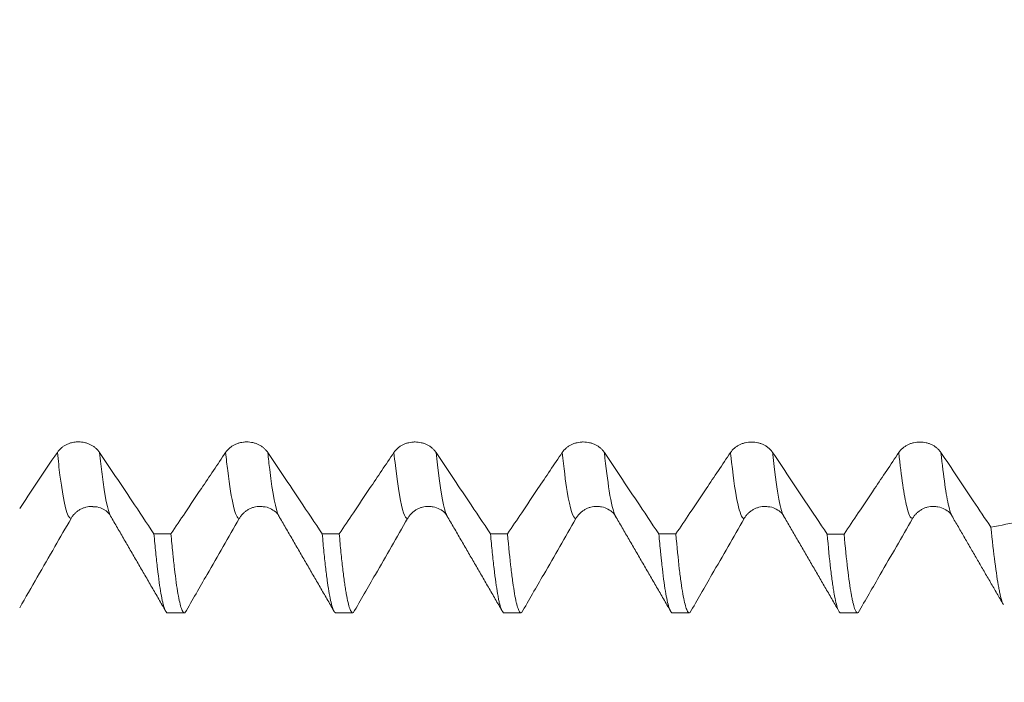
# Model space of a CAD drawing. Units: millimetres. Extents: x -54 to 72, y -67 to 45.
# Drawn here: x 35 to 50, y -10 to 0 of the extents above; entities that cross this region are included whole.
import ezdxf

# ---------------------------------------------------------------- set-up
doc = ezdxf.new("R2010")
doc.units = ezdxf.units.MM
for name, color, linetype in [('1', 4, 'Continuous'), ('2', 7, 'Continuous'), ('SK2', 7, 'Continuous')]:
    doc.layers.add(name, color=color, linetype=linetype)
doc.styles.add('iso_b_vert', font='simplex.shx')
doc.dimstyles.get("Standard").update_dxf_attribs({"dimtxt": 0.18, "dimasz": 0.18, "dimexe": 0.18, "dimexo": 0.0625, "dimgap": 0.09, "dimtad": 1, "dimzin": 0, "dimdsep": 52, "dimtxsty": 'Standard', "dimcen": 0.09, "dimadec": 0, "dimazin": 0, "dimtfac": 1, "dimtdec": 4, "dimtofl": 0, "dimtmove": 0, "dimatfit": 3, "dimfxl": 1, "dimtolj": 1, "dimtzin": 0, "dimarcsym": 0})

# ---------------------------------------------------------------- blocks, each defined once
blk = doc.blocks.new('_U0')
at = {"layer": '2', "lineweight": 13}
for p, q in [((-44, -1.5875), (-44, -56.035699)), ((56, -1.5875), (56, -56.035699)), ((-44, -54.035699), (56, -54.035699))]:
    blk.add_line(p, q, dxfattribs=at)
at = {"layer": '2', "lineweight": 18}
for points in [[(-44, -54.035699), (-40.500002, -53.574915), (-40.499998, -54.496482)], [(56, -54.035699), (52.500002, -54.496482), (52.499998, -53.574915)]]:
    blk.add_solid(points, dxfattribs=at)
at = {"layer": '2', "lineweight": 18, "insert": (3.621201, -53.150584), "char_height": 3, "attachment_point": 7, "line_spacing_factor": 1.084337, "style": 'iso_b_vert'}
blk.add_mtext('\\W0.6217;100', dxfattribs=at)
blk = doc.blocks.new('_U1')
at = {"layer": 'SK2', "lineweight": 13}
for p, q in [((8.5, -1.5875), (8.5, -47.035699)), ((56, -1.5875), (56, -47.035699)), ((56, -45.035699), (8.5, -45.035699))]:
    blk.add_line(p, q, dxfattribs=at)
at = {"layer": 'SK2', "lineweight": 18}
for points in [[(8.5, -45.035699), (11.999998, -44.574915), (12.000002, -45.496482)], [(56, -45.035699), (52.500002, -45.496482), (52.499998, -44.574915)]]:
    blk.add_solid(points, dxfattribs=at)
at = {"layer": 'SK2', "lineweight": 18, "insert": (27.609687, -44.150584), "char_height": 3, "attachment_point": 7, "line_spacing_factor": 1.084337, "style": 'iso_b_vert'}
blk.add_mtext('\\W0.7694;47.50', dxfattribs=at)
blk = doc.blocks.new('_U2')
at = {"layer": 'SK2', "lineweight": 13}
for p, q in [((13.5, -1.5875), (13.5, -38.035699)), ((56, -1.5875), (56, -38.035699)), ((56, -36.035699), (13.5, -36.035699))]:
    blk.add_line(p, q, dxfattribs=at)
at = {"layer": 'SK2', "lineweight": 18}
for points in [[(13.5, -36.035699), (16.999998, -35.574915), (17.000002, -36.496482)], [(56, -36.035699), (52.500002, -36.496482), (52.499998, -35.574915)]]:
    blk.add_solid(points, dxfattribs=at)
at = {"layer": 'SK2', "lineweight": 18, "insert": (30.109687, -35.150584), "char_height": 3, "attachment_point": 7, "line_spacing_factor": 1.084337, "style": 'iso_b_vert'}
blk.add_mtext('\\W0.7694;42.50', dxfattribs=at)
blk = doc.blocks.new('_U3')
at = {"layer": 'SK2', "lineweight": 13}
for p, q in [((26, -1.5875), (26, -29.035699)), ((56, -1.5875), (56, -29.035699)), ((56, -27.035699), (26, -27.035699))]:
    blk.add_line(p, q, dxfattribs=at)
at = {"layer": 'SK2', "lineweight": 18}
for points in [[(26, -27.035699), (29.499998, -26.574915), (29.500002, -27.496482)], [(56, -27.035699), (52.500002, -27.496482), (52.499998, -26.574915)]]:
    blk.add_solid(points, dxfattribs=at)
at = {"layer": 'SK2', "lineweight": 18, "insert": (39.367172, -26.150584), "char_height": 3, "attachment_point": 7, "line_spacing_factor": 1.084337, "style": 'iso_b_vert'}
blk.add_mtext('\\W0.6740;30', dxfattribs=at)

msp = doc.modelspace()

# ---------------------------------------------------------------- linework, layer by layer
at = {"layer": '1', "lineweight": 18}
for p, q in [((37.117, -9.1149), (37.3696, -9.1149)), ((39.6173, -9.1149), (39.8694, -9.1149)), ((42.1175, -9.1149), (42.3695, -9.1149)), ((44.6174, -9.1149), (44.8696, -9.1149)), ((47.1171, -9.1149), (47.3693, -9.1149))]:
    msp.add_line(p, q, dxfattribs=at)
for points, knots in [([(35.4776, -6.7277), (35.4936, -6.704), (35.5127, -6.6826), (35.5462, -6.6538), (35.5582, -6.6447), (35.5833, -6.6282), (35.6094, -6.6132), (35.6376, -6.6012), (35.6596, -6.5933), (35.6671, -6.5909), (35.6821, -6.5865), (35.7047, -6.5806), (35.7277, -6.5767), (35.7511, -6.574), (35.759, -6.5733), (35.7748, -6.5725), (35.7827, -6.5722), (35.8223, -6.5722), (35.8534, -6.5758), (35.8916, -6.5845), (35.8993, -6.5865), (35.9143, -6.5909), (35.9364, -6.5981), (35.9575, -6.6071), (35.9848, -6.6206), (35.9979, -6.6282), (36.0232, -6.6449), (36.0468, -6.6628), (36.0676, -6.6831), (36.0868, -6.7047), (36.0957, -6.7161), (36.1036, -6.728)], [0, 0, 0, 0, 0.125, 0.125, 0.1875, 0.1875, 0.25, 0.3125, 0.3125, 0.34375, 0.34375, 0.375, 0.4375, 0.4375, 0.46875, 0.46875, 0.5, 0.5, 0.625, 0.625, 0.65625, 0.65625, 0.6875, 0.75, 0.75, 0.8125, 0.8125, 0.875, 0.9375, 0.9375, 1, 1, 1, 1]), ([(37.9777, -6.7286), (37.9936, -6.7049), (38.0128, -6.6834), (38.0462, -6.6546), (38.0583, -6.6456), (38.0833, -6.629), (38.1095, -6.614), (38.1377, -6.602), (38.1597, -6.5942), (38.1671, -6.5917), (38.1821, -6.5874), (38.2047, -6.5815), (38.2278, -6.5775), (38.2512, -6.5749), (38.259, -6.5742), (38.2748, -6.5733), (38.2828, -6.5731), (38.3224, -6.5731), (38.3535, -6.5766), (38.3917, -6.5854), (38.3993, -6.5874), (38.4143, -6.5918), (38.4365, -6.599), (38.4576, -6.6079), (38.4848, -6.6214), (38.498, -6.629), (38.5232, -6.6457), (38.5469, -6.6636), (38.5676, -6.6839), (38.5868, -6.7055), (38.5957, -6.717), (38.6037, -6.7289)], [0, 0, 0, 0, 0.125, 0.125, 0.1875, 0.1875, 0.25, 0.3125, 0.3125, 0.34375, 0.34375, 0.375, 0.4375, 0.4375, 0.46875, 0.46875, 0.5, 0.5, 0.625, 0.625, 0.65625, 0.65625, 0.6875, 0.75, 0.75, 0.8125, 0.8125, 0.875, 0.9375, 0.9375, 1, 1, 1, 1]), ([(40.4777, -6.729), (40.4937, -6.7053), (40.5129, -6.6839), (40.5463, -6.6551), (40.5583, -6.646), (40.5834, -6.6295), (40.6095, -6.6144), (40.6378, -6.6024), (40.6597, -6.5946), (40.6672, -6.5922), (40.6822, -6.5878), (40.7048, -6.5819), (40.7279, -6.5779), (40.7513, -6.5753), (40.7591, -6.5746), (40.7749, -6.5737), (40.7829, -6.5735), (40.8224, -6.5735), (40.8536, -6.577), (40.8917, -6.5858), (40.8994, -6.5878), (40.9144, -6.5922), (40.9366, -6.5994), (40.9577, -6.6083), (40.9849, -6.6219), (40.9981, -6.6294), (41.0233, -6.6461), (41.047, -6.664), (41.0677, -6.6844), (41.0869, -6.706), (41.0958, -6.7174), (41.1037, -6.7293)], [0, 0, 0, 0, 0.125, 0.125, 0.1875, 0.1875, 0.25, 0.3125, 0.3125, 0.34375, 0.34375, 0.375, 0.4375, 0.4375, 0.46875, 0.46875, 0.5, 0.5, 0.625, 0.625, 0.65625, 0.65625, 0.6875, 0.75, 0.75, 0.8125, 0.8125, 0.875, 0.9375, 0.9375, 1, 1, 1, 1]), ([(42.9778, -6.7292), (42.9937, -6.7054), (43.0129, -6.684), (43.0464, -6.6552), (43.0584, -6.6461), (43.0835, -6.6296), (43.1096, -6.6146), (43.1378, -6.6026), (43.1598, -6.5947), (43.1673, -6.5923), (43.1822, -6.5879), (43.2048, -6.582), (43.2279, -6.5781), (43.2513, -6.5754), (43.2591, -6.5747), (43.2749, -6.5738), (43.2829, -6.5736), (43.3225, -6.5736), (43.3536, -6.5771), (43.3918, -6.5859), (43.3994, -6.5879), (43.4144, -6.5923), (43.4366, -6.5995), (43.4577, -6.6085), (43.4849, -6.622), (43.4981, -6.6296), (43.5233, -6.6462), (43.547, -6.6641), (43.5677, -6.6845), (43.5869, -6.7061), (43.5958, -6.7175), (43.6038, -6.7294)], [0, 0, 0, 0, 0.125, 0.125, 0.1875, 0.1875, 0.25, 0.3125, 0.3125, 0.34375, 0.34375, 0.375, 0.4375, 0.4375, 0.46875, 0.46875, 0.5, 0.5, 0.625, 0.625, 0.65625, 0.65625, 0.6875, 0.75, 0.75, 0.8125, 0.8125, 0.875, 0.9375, 0.9375, 1, 1, 1, 1]), ([(45.4778, -6.7302), (45.4938, -6.7065), (45.513, -6.685), (45.5464, -6.6562), (45.5584, -6.6472), (45.5835, -6.6306), (45.6097, -6.6156), (45.6379, -6.6036), (45.6599, -6.5957), (45.6673, -6.5933), (45.6823, -6.5889), (45.7049, -6.583), (45.728, -6.5791), (45.7514, -6.5764), (45.7592, -6.5758), (45.775, -6.5749), (45.783, -6.5746), (45.8226, -6.5746), (45.8537, -6.5781), (45.8919, -6.5869), (45.8995, -6.5889), (45.9145, -6.5933), (45.9367, -6.6005), (45.9578, -6.6095), (45.985, -6.623), (45.9982, -6.6306), (46.0234, -6.6473), (46.0471, -6.6652), (46.0678, -6.6855), (46.087, -6.7071), (46.0959, -6.7186), (46.1038, -6.7305)], [0, 0, 0, 0, 0.125, 0.125, 0.1875, 0.1875, 0.25, 0.3125, 0.3125, 0.34375, 0.34375, 0.375, 0.4375, 0.4375, 0.46875, 0.46875, 0.5, 0.5, 0.625, 0.625, 0.65625, 0.65625, 0.6875, 0.75, 0.75, 0.8125, 0.8125, 0.875, 0.9375, 0.9375, 1, 1, 1, 1]), ([(47.9779, -6.7304), (47.9939, -6.7067), (48.013, -6.6853), (48.0465, -6.6565), (48.0585, -6.6474), (48.0836, -6.6308), (48.1097, -6.6158), (48.138, -6.6038), (48.1599, -6.596), (48.1674, -6.5935), (48.1824, -6.5892), (48.205, -6.5833), (48.228, -6.5793), (48.2514, -6.5766), (48.2593, -6.576), (48.2751, -6.5751), (48.283, -6.5748), (48.3226, -6.5748), (48.3537, -6.5784), (48.3919, -6.5872), (48.3995, -6.5891), (48.4146, -6.5935), (48.4367, -6.6007), (48.4578, -6.6097), (48.4851, -6.6232), (48.4982, -6.6308), (48.5235, -6.6475), (48.5471, -6.6654), (48.5679, -6.6857), (48.5871, -6.7073), (48.596, -6.7188), (48.6039, -6.7307)], [0, 0, 0, 0, 0.125, 0.125, 0.1875, 0.1875, 0.25, 0.3125, 0.3125, 0.34375, 0.34375, 0.375, 0.4375, 0.4375, 0.46875, 0.46875, 0.5, 0.5, 0.625, 0.625, 0.65625, 0.65625, 0.6875, 0.75, 0.75, 0.8125, 0.8125, 0.875, 0.9375, 0.9375, 1, 1, 1, 1]), ([(34.9182, -7.5607), (34.9985, -7.4411), (35.0788, -7.3215), (35.2652, -7.0438), (35.3714, -6.8858), (35.4776, -6.7277)], [0, 0, 0, 0, 0.4307195, 0.4307195, 1, 1, 1, 1]), ([(36.1036, -6.728), (36.1837, -6.8478), (36.2637, -6.9675), (36.4238, -7.207), (36.5039, -7.3267), (36.6936, -7.6105), (36.8033, -7.7746), (36.9129, -7.9386)], [0, 0, 0, 0, 0.296743, 0.296743, 0.593486, 0.593486, 1, 1, 1, 1]), ([(37.1652, -7.9387), (37.2354, -7.8341), (37.3056, -7.7295), (37.456, -7.5054), (37.5363, -7.3857), (37.7369, -7.0869), (37.8573, -6.9078), (37.9777, -6.7286)], [0, 0, 0, 0, 0.2592128, 0.2592128, 0.5557423, 0.5557423, 1, 1, 1, 1]), ([(38.6037, -6.7289), (38.6837, -6.8486), (38.7638, -6.9684), (38.9239, -7.2079), (39.0039, -7.3276), (39.1936, -7.6113), (39.3032, -7.7753), (39.4128, -7.9393)], [0, 0, 0, 0, 0.2968015, 0.2968015, 0.593603, 0.593603, 1, 1, 1, 1]), ([(39.6653, -7.9394), (39.7355, -7.8346), (39.8058, -7.7299), (39.9564, -7.5055), (40.0367, -7.3859), (40.2372, -7.0872), (40.3574, -6.9081), (40.4777, -6.729)], [0, 0, 0, 0, 0.2595921, 0.2595921, 0.5560908, 0.5560908, 1, 1, 1, 1]), ([(41.1037, -6.7293), (41.1838, -6.8491), (41.2638, -6.9688), (41.424, -7.2083), (41.504, -7.3281), (41.6937, -7.6119), (41.8034, -7.776), (41.913, -7.94)], [0, 0, 0, 0, 0.2967643, 0.2967643, 0.5935287, 0.5935287, 1, 1, 1, 1]), ([(42.1649, -7.9401), (42.2353, -7.8352), (42.3057, -7.7303), (42.4564, -7.5057), (42.5367, -7.3861), (42.7372, -7.0873), (42.8575, -6.9083), (42.9778, -6.7292)], [0, 0, 0, 0, 0.2598901, 0.2598901, 0.5562714, 0.5562714, 1, 1, 1, 1]), ([(43.6038, -6.7294), (43.6838, -6.8492), (43.7639, -6.9689), (43.924, -7.2085), (44.0041, -7.3283), (44.1939, -7.6123), (44.3037, -7.7765), (44.4135, -7.9407)], [0, 0, 0, 0, 0.2966379, 0.2966379, 0.5932759, 0.5932759, 1, 1, 1, 1]), ([(44.6654, -7.9408), (44.7355, -7.8362), (44.8057, -7.7316), (44.9561, -7.5074), (45.0364, -7.3878), (45.2371, -7.0888), (45.3574, -6.9095), (45.4778, -6.7302)], [0, 0, 0, 0, 0.2591291, 0.2591291, 0.5556255, 0.5556255, 1, 1, 1, 1]), ([(46.1038, -6.7305), (46.1839, -6.8503), (46.264, -6.97), (46.4241, -7.2096), (46.5041, -7.3294), (46.6938, -7.6133), (46.8035, -7.7773), (46.9131, -7.9414)], [0, 0, 0, 0, 0.2967621, 0.2967621, 0.5935242, 0.5935242, 1, 1, 1, 1]), ([(47.1651, -7.9415), (47.2356, -7.8365), (47.306, -7.7315), (47.4567, -7.5069), (47.537, -7.3872), (47.7375, -7.0885), (47.8577, -6.9095), (47.9779, -6.7304)], [0, 0, 0, 0, 0.2600563, 0.2600563, 0.5564584, 0.5564584, 1, 1, 1, 1]), ([(48.6039, -6.7307), (48.684, -6.8505), (48.764, -6.9703), (48.9242, -7.2098), (49.0042, -7.3296), (49.1715, -7.58), (49.2588, -7.7105), (49.346, -7.8411)], [0, 0, 0, 0, 0.3236397, 0.3236397, 0.6472793, 0.6472793, 1, 1, 1, 1]), ([(36.0061, -7.5314), (36.002, -7.5312), (35.9979, -7.5311), (35.9621, -7.5311), (35.931, -7.5351), (35.8928, -7.5453), (35.8851, -7.5476), (35.8701, -7.5526), (35.8479, -7.561), (35.8268, -7.5713), (35.7996, -7.587), (35.7864, -7.5958), (35.7612, -7.6151), (35.7375, -7.6359), (35.7168, -7.6595), (35.6976, -7.6845), (35.6888, -7.6978), (35.6808, -7.7115)], [0, 0, 0, 0, 0.0312429, 0.0312429, 0.2734321, 0.2734321, 0.3339795, 0.3339795, 0.3945268, 0.5156214, 0.5156214, 0.6367161, 0.6367161, 0.7578107, 0.8789054, 0.8789054, 1, 1, 1, 1]), ([(36.0054, -7.5352), (36.0285, -7.535), (36.0913, -7.5384), (36.2019, -7.5937), (36.2577, -7.6397), (36.2716, -7.6811)], [0, 0, 0, 0, 0.135123, 0.3969008, 1, 1, 1, 1]), ([(38.5006, -7.531), (38.4984, -7.5309), (38.4961, -7.5309), (38.4622, -7.5309), (38.4311, -7.5349), (38.3929, -7.5451), (38.3852, -7.5474), (38.3702, -7.5524), (38.348, -7.5608), (38.3269, -7.5712), (38.2997, -7.5868), (38.2865, -7.5956), (38.2613, -7.6149), (38.2376, -7.6357), (38.2169, -7.6593), (38.1977, -7.6843), (38.1889, -7.6976), (38.181, -7.7114)], [0, 0, 0, 0, 0.0173502, 0.0173502, 0.2630127, 0.2630127, 0.3244283, 0.3244283, 0.3858439, 0.5086751, 0.5086751, 0.6315063, 0.6315063, 0.7543376, 0.8771688, 0.8771688, 1, 1, 1, 1]), ([(38.5011, -7.5349), (38.5244, -7.5345), (38.5881, -7.5371), (38.7005, -7.5923), (38.7573, -7.6387), (38.7715, -7.6808)], [0, 0, 0, 0, 0.1348727, 0.396918, 1, 1, 1, 1]), ([(40.9938, -7.5305), (40.9622, -7.5305), (40.9311, -7.5345), (40.8929, -7.5447), (40.8853, -7.547), (40.8703, -7.5521), (40.8481, -7.5604), (40.827, -7.5708), (40.7998, -7.5864), (40.7866, -7.5952), (40.7614, -7.6145), (40.7377, -7.6353), (40.717, -7.6589), (40.6978, -7.6839), (40.689, -7.6972), (40.681, -7.7109)], [0, 0, 0, 0, 0.2496475, 0.2496475, 0.3121769, 0.3121769, 0.3747063, 0.499765, 0.499765, 0.6248238, 0.6248238, 0.7498825, 0.8749413, 0.8749413, 1, 1, 1, 1]), ([(40.9941, -7.5346), (41.018, -7.5337), (41.0829, -7.5352), (41.1991, -7.5907), (41.2568, -7.6374), (41.271, -7.6805)], [0, 0, 0, 0, 0.1355854, 0.3965167, 1, 1, 1, 1]), ([(43.497, -7.5308), (43.496, -7.5308), (43.495, -7.5308), (43.4623, -7.5307), (43.4312, -7.5348), (43.393, -7.5449), (43.3853, -7.5472), (43.3703, -7.5523), (43.3481, -7.5606), (43.327, -7.571), (43.2998, -7.5867), (43.2866, -7.5955), (43.2614, -7.6148), (43.2377, -7.6356), (43.217, -7.6592), (43.1978, -7.6842), (43.189, -7.6974), (43.1811, -7.7112)], [0, 0, 0, 0, 0.0079051, 0.0079051, 0.2559288, 0.2559288, 0.3179347, 0.3179347, 0.3799407, 0.5039525, 0.5039525, 0.6279644, 0.6279644, 0.7519763, 0.8759881, 0.8759881, 1, 1, 1, 1]), ([(43.4974, -7.5348), (43.5209, -7.5341), (43.5852, -7.5361), (43.6995, -7.5913), (43.7569, -7.6379), (43.7713, -7.6807)], [0, 0, 0, 0, 0.1347609, 0.3968107, 1, 1, 1, 1]), ([(45.9983, -7.5311), (45.9969, -7.531), (45.9955, -7.531), (45.9624, -7.531), (45.9312, -7.535), (45.893, -7.5452), (45.8854, -7.5475), (45.8704, -7.5525), (45.8482, -7.5609), (45.8271, -7.5712), (45.7998, -7.5869), (45.7867, -7.5957), (45.7615, -7.615), (45.7378, -7.6358), (45.7171, -7.6594), (45.6979, -7.6844), (45.689, -7.6977), (45.6811, -7.7114)], [0, 0, 0, 0, 0.0110319, 0.0110319, 0.2582739, 0.2582739, 0.3200844, 0.3200844, 0.381895, 0.505516, 0.505516, 0.629137, 0.629137, 0.752758, 0.876379, 0.876379, 1, 1, 1, 1]), ([(45.9987, -7.535), (46.0223, -7.5344), (46.0865, -7.5367), (46.2002, -7.592), (46.2572, -7.6385), (46.2715, -7.681)], [0, 0, 0, 0, 0.135627, 0.397157, 1, 1, 1, 1]), ([(48.4937, -7.5306), (48.4621, -7.5306), (48.4311, -7.5346), (48.3931, -7.5447), (48.3855, -7.547), (48.3704, -7.5521), (48.3482, -7.5604), (48.3271, -7.5708), (48.2999, -7.5865), (48.2867, -7.5953), (48.2615, -7.6146), (48.2378, -7.6354), (48.2171, -7.6589), (48.198, -7.684), (48.1891, -7.6972), (48.1812, -7.711)], [0, 0, 0, 0, 0.2491325, 0.2491325, 0.3117048, 0.3117048, 0.3742771, 0.4994217, 0.4994217, 0.6245663, 0.6245663, 0.7497108, 0.8748554, 0.8748554, 1, 1, 1, 1]), ([(48.494, -7.5347), (48.5178, -7.5337), (48.5826, -7.5351), (48.6987, -7.5903), (48.7567, -7.6371), (48.7711, -7.6805)], [0, 0, 0, 0, 0.1352515, 0.3969385, 1, 1, 1, 1]), ([(35.6808, -7.7115), (35.6011, -7.8503), (35.5212, -7.9891), (35.3542, -8.2794), (35.2671, -8.4309), (35.0926, -8.7339), (35.0054, -8.8854), (34.9182, -9.0369)], [0, 0, 0, 0, 0.3140448, 0.3140448, 0.6570224, 0.6570224, 1, 1, 1, 1]), ([(38.181, -7.7114), (38.1012, -7.8501), (38.0214, -7.9889), (37.8617, -8.2664), (37.7819, -8.4051), (37.5926, -8.734), (37.4831, -8.9242), (37.3736, -9.1144)], [0, 0, 0, 0, 0.2966556, 0.2966556, 0.5933112, 0.5933112, 1, 1, 1, 1]), ([(40.681, -7.7109), (40.6012, -7.8497), (40.5214, -7.9885), (40.3618, -8.2659), (40.2819, -8.4047), (40.0925, -8.7337), (39.9829, -8.9241), (39.8734, -9.1144)], [0, 0, 0, 0, 0.2965645, 0.2965645, 0.5931289, 0.5931289, 1, 1, 1, 1]), ([(43.1811, -7.7112), (43.1013, -7.85), (43.0214, -7.9887), (42.8618, -8.2662), (42.782, -8.4049), (42.5926, -8.7339), (42.4831, -8.9241), (42.3736, -9.1144)], [0, 0, 0, 0, 0.2966235, 0.2966235, 0.5932469, 0.5932469, 1, 1, 1, 1]), ([(45.6811, -7.7114), (45.6013, -7.8502), (45.5215, -7.9889), (45.3619, -8.2664), (45.282, -8.4052), (45.0927, -8.7341), (44.9833, -8.9242), (44.8738, -9.1144)], [0, 0, 0, 0, 0.2966735, 0.2966735, 0.593347, 0.593347, 1, 1, 1, 1]), ([(48.1812, -7.711), (48.1014, -7.8498), (48.0216, -7.9885), (47.8619, -8.266), (47.7821, -8.4047), (47.5927, -8.7338), (47.4831, -8.9241), (47.3735, -9.1143)], [0, 0, 0, 0, 0.2965763, 0.2965763, 0.5931526, 0.5931526, 1, 1, 1, 1]), ([(49.346, -7.8411), (49.3669, -8.0398), (49.3868, -8.2133), (49.4253, -8.5112), (49.4438, -8.6356), (49.4664, -8.7597), (49.4709, -8.7829), (49.4776, -8.8154), (49.4799, -8.8258), (49.4843, -8.8458), (49.4953, -8.8937), (49.506, -8.931), (49.5177, -8.9632), (49.521, -8.9713), (49.5243, -8.9784)], [0, 0, 0, 0, 0.3127258, 0.3127258, 0.6254517, 0.6254517, 0.7036331, 0.7036331, 0.7427239, 0.7427239, 0.7818146, 0.9381775, 0.9381775, 1, 1, 1, 1]), ([(36.9129, -7.9386), (36.9172, -7.9878), (36.9216, -8.0357), (36.9302, -8.1283), (36.9345, -8.173), (36.9475, -8.3024), (36.9561, -8.3824), (36.9822, -8.6043), (36.9997, -8.7278), (37.026, -8.8763), (37.0347, -8.9196), (37.0456, -8.966), (37.0478, -8.9749), (37.0522, -8.9918), (37.0544, -8.9999), (37.0609, -9.0229), (37.0653, -9.0366), (37.0856, -9.0929), (37.1013, -9.1149), (37.117, -9.1149)], [0, 0, 0, 0, 0.0637155, 0.0637155, 0.1274309, 0.1274309, 0.2548619, 0.2548619, 0.5097238, 0.5097238, 0.6371547, 0.6371547, 0.6690125, 0.6690125, 0.7008702, 0.7008702, 0.7645857, 0.7645857, 1, 1, 1, 1]), ([(37.3696, -9.1149), (37.3622, -9.1149), (37.3548, -9.1102), (37.343, -9.0954), (37.3386, -9.0882), (37.3298, -9.0706), (37.3254, -9.0601), (37.3035, -8.9997), (37.2863, -8.9258), (37.252, -8.7286), (37.235, -8.6053), (37.2135, -8.4199), (37.207, -8.3618), (37.2004, -8.3002), (37.196, -8.2584), (37.1938, -8.237), (37.1828, -8.1285), (37.174, -8.0363), (37.1652, -7.9387)], [0, 0, 0, 0, 0.1079819, 0.1079819, 0.1716975, 0.1716975, 0.235413, 0.235413, 0.4902754, 0.4902754, 0.7451377, 0.7451377, 0.8088533, 0.840711, 0.840711, 0.8725688, 0.8725688, 1, 1, 1, 1]), ([(39.4128, -7.9393), (39.4214, -8.0365), (39.4299, -8.1281), (39.4472, -8.3002), (39.456, -8.3807), (39.4692, -8.4928), (39.4736, -8.5287), (39.4825, -8.5973), (39.4869, -8.63), (39.5001, -8.7231), (39.5088, -8.7787), (39.5349, -8.9266), (39.5522, -9), (39.578, -9.0719), (39.5866, -9.0896), (39.5974, -9.1035), (39.5996, -9.1058), (39.6039, -9.1098), (39.6061, -9.1113), (39.6113, -9.1141), (39.6143, -9.1149), (39.6173, -9.1149)], [0, 0, 0, 0, 0.1274514, 0.1274514, 0.2549028, 0.2549028, 0.3186285, 0.3186285, 0.3823542, 0.3823542, 0.5098057, 0.5098057, 0.7647085, 0.7647085, 0.8921599, 0.8921599, 0.9240227, 0.9240227, 0.9558856, 0.9558856, 1, 1, 1, 1]), ([(39.8694, -9.1149), (39.8534, -9.1149), (39.8376, -9.0925), (39.8044, -9.0007), (39.7869, -8.9275), (39.7649, -8.8036), (39.7584, -8.764), (39.7518, -8.7206), (39.7474, -8.6909), (39.7452, -8.6756), (39.7342, -8.5974), (39.7169, -8.4603), (39.6997, -8.3001), (39.6825, -8.1283), (39.6739, -8.0367), (39.6653, -7.9394)], [0, 0, 0, 0, 0.2353762, 0.2353762, 0.4902508, 0.4902508, 0.5539695, 0.5858288, 0.5858288, 0.6176881, 0.6176881, 0.7451254, 0.8725627, 0.8725627, 1, 1, 1, 1]), ([(41.913, -7.94), (41.9217, -8.0379), (41.9304, -8.1298), (41.9478, -8.3016), (41.9566, -8.3815), (41.9827, -8.6035), (41.9999, -8.7278), (42.0194, -8.8401), (42.0216, -8.8522), (42.0259, -8.8756), (42.0281, -8.8869), (42.0346, -8.9196), (42.0389, -8.9396), (42.0518, -8.9949), (42.0605, -9.0252), (42.0853, -9.0929), (42.1014, -9.1149), (42.1175, -9.1149)], [0, 0, 0, 0, 0.1274962, 0.1274962, 0.2549923, 0.2549923, 0.5099847, 0.5099847, 0.5418587, 0.5418587, 0.5737327, 0.5737327, 0.6374808, 0.6374808, 0.764977, 0.764977, 1, 1, 1, 1]), ([(42.3695, -9.1149), (42.3535, -9.1149), (42.3376, -9.0931), (42.3172, -9.0371), (42.3107, -9.0167), (42.3042, -8.9925), (42.2998, -8.9756), (42.2977, -8.9667), (42.2868, -8.9204), (42.2695, -8.8336), (42.2523, -8.7222), (42.235, -8.5988), (42.2263, -8.5309), (42.2001, -8.3093), (42.1826, -8.1373), (42.1649, -7.9401)], [0, 0, 0, 0, 0.2349258, 0.2349258, 0.298682, 0.3305601, 0.3305601, 0.3624382, 0.3624382, 0.4899506, 0.6174629, 0.6174629, 0.7449753, 0.7449753, 1, 1, 1, 1]), ([(44.4135, -7.9407), (44.4221, -8.0382), (44.4307, -8.1303), (44.4415, -8.2387), (44.4437, -8.26), (44.448, -8.3019), (44.4545, -8.3634), (44.461, -8.4214), (44.4825, -8.6068), (44.4998, -8.7299), (44.5345, -8.9266), (44.5519, -9.0003), (44.5716, -9.0545), (44.5737, -9.0601), (44.5781, -9.0706), (44.5803, -9.0754), (44.5869, -9.0885), (44.5912, -9.0956), (44.6029, -9.1103), (44.6101, -9.1149), (44.6174, -9.1149)], [0, 0, 0, 0, 0.127543, 0.127543, 0.1594287, 0.1594287, 0.1913145, 0.255086, 0.255086, 0.510172, 0.510172, 0.765258, 0.765258, 0.7971437, 0.7971437, 0.8290295, 0.8290295, 0.892801, 0.892801, 1, 1, 1, 1]), ([(44.8696, -9.1149), (44.8666, -9.1149), (44.8614, -9.1135), (44.8563, -9.1099), (44.8519, -9.106), (44.8497, -9.1037), (44.8387, -9.0898), (44.8299, -9.0722), (44.8038, -9.0004), (44.7866, -8.9271), (44.7607, -8.7795), (44.7521, -8.724), (44.7391, -8.6311), (44.7348, -8.5986), (44.7261, -8.5303), (44.7218, -8.4945), (44.7, -8.3075), (44.6827, -8.1351), (44.6654, -7.9408)], [0, 0, 0, 0, 0.0434587, 0.0753434, 0.0753434, 0.1072281, 0.1072281, 0.2347669, 0.2347669, 0.4898446, 0.4898446, 0.6173835, 0.6173835, 0.6811529, 0.6811529, 0.7449223, 0.7449223, 1, 1, 1, 1]), ([(46.9131, -7.9414), (46.9304, -8.136), (46.9477, -8.3076), (46.9739, -8.5303), (46.9826, -8.5987), (46.9936, -8.6768), (46.9958, -8.6921), (47.0002, -8.7218), (47.0068, -8.765), (47.0133, -8.8046), (47.0351, -8.9284), (47.0523, -9.0014), (47.0854, -9.0927), (47.1012, -9.1149), (47.1171, -9.1149)], [0, 0, 0, 0, 0.2550985, 0.2550985, 0.3826478, 0.3826478, 0.4145351, 0.4145351, 0.4464224, 0.5101971, 0.5101971, 0.7652956, 0.7652956, 1, 1, 1, 1]), ([(47.3693, -9.1149), (47.3534, -9.1149), (47.3376, -9.093), (47.3132, -9.0256), (47.3046, -8.9954), (47.2917, -8.9403), (47.2852, -8.9103), (47.2786, -8.8766), (47.2742, -8.8532), (47.272, -8.8412), (47.2523, -8.7288), (47.2348, -8.6044), (47.2, -8.3085), (47.1826, -8.1369), (47.1651, -7.9415)], [0, 0, 0, 0, 0.2345492, 0.2345492, 0.3621243, 0.3621243, 0.4259119, 0.4578057, 0.4578057, 0.4896995, 0.4896995, 0.7448497, 0.7448497, 1, 1, 1, 1])]:
    msp.add_open_spline(points, degree=3, knots=knots, dxfattribs=at)
at = {"layer": '1', "lineweight": 13}
for points, knots in [([(35.6808, -7.7115), (35.6272, -7.7109), (35.5599, -7.4501), (35.4907, -6.8519), (35.4776, -6.7277)], [0, 0, 0, 0, 0.8116193, 1, 1, 1, 1]), ([(36.2677, -7.674), (36.2262, -7.5947), (36.1717, -7.3298), (36.1162, -6.8472), (36.1036, -6.728)], [0, 0, 0, 0, 0.7750461, 1, 1, 1, 1]), ([(46.2674, -7.6736), (46.214, -7.571), (46.1598, -7.2561), (46.1048, -6.7395), (46.1038, -6.7305)], [0, 0, 0, 0, 0.9826539, 1, 1, 1, 1]), ([(38.181, -7.7114), (38.1224, -7.7114), (38.0545, -7.4143), (37.9878, -6.8246), (37.9777, -6.7286)], [0, 0, 0, 0, 0.847981, 1, 1, 1, 1]), ([(38.7669, -7.6725), (38.7216, -7.5843), (38.667, -7.2969), (38.6133, -6.8199), (38.6037, -6.7289)], [0, 0, 0, 0, 0.821144, 1, 1, 1, 1]), ([(40.681, -7.7109), (40.6611, -7.7114), (40.6008, -7.6262), (40.5326, -7.2264), (40.485, -6.7976), (40.4777, -6.729)], [0, 0, 0, 0, 0.2965044, 0.8928662, 1, 1, 1, 1]), ([(41.2672, -7.6736), (41.26, -7.6598), (41.2124, -7.5436), (41.1576, -7.2186), (41.1105, -6.7929), (41.1037, -6.7293)], [0, 0, 0, 0, 0.133728, 0.8762528, 1, 1, 1, 1]), ([(43.1811, -7.7112), (43.137, -7.7117), (43.0687, -7.488), (43.0022, -6.9601), (42.9778, -6.7292)], [0, 0, 0, 0, 0.6298906, 1, 1, 1, 1]), ([(43.7667, -7.6722), (43.7361, -7.6127), (43.6813, -7.3827), (43.6277, -6.9555), (43.6038, -6.7294)], [0, 0, 0, 0, 0.5505294, 1, 1, 1, 1]), ([(45.6811, -7.7114), (45.6756, -7.7115), (45.6094, -7.6854), (45.5421, -7.3321), (45.4793, -6.7442), (45.4778, -6.7302)], [0, 0, 0, 0, 0.0815472, 0.978388, 1, 1, 1, 1]), ([(48.1812, -7.711), (48.1522, -7.7117), (48.0838, -7.5672), (48.0168, -7.0981), (47.9779, -6.7304)], [0, 0, 0, 0, 0.4181513, 1, 1, 1, 1]), ([(48.7667, -7.6723), (48.7509, -7.6418), (48.6961, -7.4724), (48.6422, -7.0934), (48.6039, -6.7307)], [0, 0, 0, 0, 0.2861309, 1, 1, 1, 1])]:
    msp.add_open_spline(points, degree=3, knots=knots, dxfattribs=at)
at = {"layer": '1', "lineweight": 18}
for points, degree in [([(36.2737, -7.6846), (36.2717, -7.6814), (36.2697, -7.6778), (36.2677, -7.674)], 3), ([(36.2677, -7.6741), (36.677, -8.3792), (37.086, -9.0851)], 2), ([(38.7726, -7.6828), (38.7707, -7.6796), (38.7688, -7.6762), (38.7669, -7.6725)], 3), ([(38.767, -7.6725), (39.1761, -8.3774), (39.5852, -9.0832)], 2), ([(41.273, -7.6839), (41.2711, -7.6807), (41.2692, -7.6773), (41.2672, -7.6736)], 3), ([(41.2672, -7.6736), (41.6765, -8.3787), (42.0855, -9.0847)], 2), ([(43.773, -7.6835), (43.7709, -7.6801), (43.7688, -7.6763), (43.7667, -7.6722)], 3), ([(43.7667, -7.6723), (44.1758, -8.3771), (44.5848, -9.0828)], 2), ([(46.2733, -7.6842), (46.2714, -7.6809), (46.2694, -7.6774), (46.2674, -7.6736)], 3), ([(46.2674, -7.6736), (46.6682, -8.3642), (47.0689, -9.0557)], 2), ([(48.7732, -7.6839), (48.7711, -7.6804), (48.7689, -7.6765), (48.7667, -7.6723)], 3), ([(48.7667, -7.6724), (49.1488, -8.3305), (49.5307, -8.9894)], 2), ([(49.346, -7.8411), (49.495, -7.8114), (49.6439, -7.7816), (49.7929, -7.7519)], 3), ([(37.1652, -7.9387), (37.0811, -7.9387), (36.997, -7.9386), (36.9129, -7.9386)], 3), ([(39.6653, -7.9394), (39.5811, -7.9394), (39.497, -7.9393), (39.4128, -7.9393)], 3), ([(42.1649, -7.9401), (42.081, -7.9401), (41.997, -7.94), (41.913, -7.94)], 3), ([(44.6654, -7.9408), (44.5814, -7.9408), (44.4974, -7.9407), (44.4135, -7.9407)], 3), ([(47.1651, -7.9415), (47.0811, -7.9415), (46.9971, -7.9414), (46.9131, -7.9414)], 3)]:
    msp.add_open_spline(points, degree=degree, dxfattribs=at)

# ---------------------------------------------------------------- dimensions: what is measured, and where the dimension line sits
at = {"layer": '2', "lineweight": 18}
dim = msp.add_linear_dim(base=(56, -54.0357), p1=(-44, 0), p2=(56, 0), dimstyle='Standard', override={"dimtxt": 3, "dimasz": 3.5, "dimexe": 2, "dimexo": 1.5875, "dimgap": 1.5, "dimtad": 1, "dimtih": 1, "dimtoh": 0, "dimdec": 3, "dimlfac": 1, "dimzin": 8, "dimdsep": 46, "dimlunit": 2, "dimpost": '', "dimtxsty": 'iso_b_vert', "dimsah": 1, "dimse1": 0, "dimse2": 0, "dimsd1": 0, "dimsd2": 0, "dimclrd": 2, "dimclre": 2, "dimclrt": 2, "dimtol": 0, "dimtm": -0.1, "dimtfac": 1.166667, "dimtdec": 3, "dimtofl": 1, "dimtmove": 0, "dimtzin": 8, "dimlwd": 13, "dimlwe": 13}, dxfattribs=at)
dim.commit()
dim.dimension.update_dxf_attribs({"geometry": '_U0', "text_midpoint": (6, -54.0357)})
at = {"layer": 'SK2', "lineweight": 18}
for base, p2, picture, middle in [((8.5, -45.0357), (8.5, 0), '_U1', (32.25, -45.0357)), ((13.5, -36.0357), (13.5, 0), '_U2', (34.75, -36.0357)), ((26, -27.0357), (26, 0), '_U3', (41, -27.0357))]:
    dim = msp.add_linear_dim(base=base, p1=(56, 0), p2=p2, dimstyle='Standard', override={"dimtxt": 3, "dimasz": 3.5, "dimexe": 2, "dimexo": 1.5875, "dimgap": 1.5, "dimtad": 1, "dimtih": 1, "dimtoh": 0, "dimdec": 3, "dimlfac": 1, "dimzin": 8, "dimdsep": 46, "dimlunit": 2, "dimpost": '', "dimtxsty": 'iso_b_vert', "dimsah": 1, "dimse1": 0, "dimse2": 0, "dimsd1": 0, "dimsd2": 0, "dimclrd": 2, "dimclre": 2, "dimclrt": 2, "dimtol": 0, "dimtm": -0.1, "dimtfac": 1.166667, "dimtdec": 3, "dimtofl": 1, "dimtmove": 0, "dimtzin": 8, "dimlwd": 13, "dimlwe": 13}, dxfattribs=at)
    dim.commit()
    dim.dimension.update_dxf_attribs({"geometry": picture, "text_midpoint": middle})

doc.saveas('drawing.dxf')
